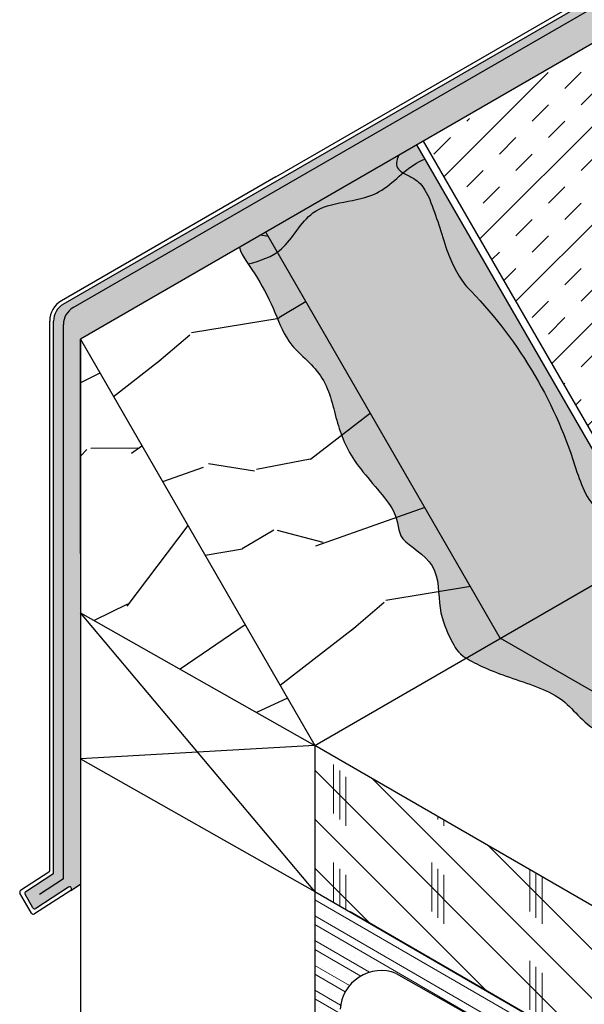
# Model space of a CAD drawing. Units: inches. Extents: x 1905 to 1938, y 6134 to 12290.
# Drawn here: x 1905 to 1912, y 6142 to 6155 of the extents above; entities that cross this region are included whole.
import ezdxf

# ---------------------------------------------------------------- set-up
doc = ezdxf.new("R2010")
doc.units = ezdxf.units.IN
doc.header["$LTSCALE"] = 6
doc.header["$MEASUREMENT"] = 0
for name, color, linetype in [('1', 7, 'Continuous'), ('Field Hatch', 7, 'Continuous'), ('insulation', 9, 'Continuous'), ('Insulation and Field Base', 7, 'Continuous'), ('Roof Lines', 7, 'Continuous'), ('Solid Hatch', 7, 'Continuous'), ('Steel Hatch', 8, 'Continuous'), ('Wood Grain', 9, 'Continuous')]:
    doc.layers.add(name, color=color, linetype=linetype)
doc.layers.add('Viewport', color=101, linetype='Continuous', plot=False)

msp = doc.modelspace()

# ---------------------------------------------------------------- hatches: boundary and pattern name
at = {"layer": '1'}
h = msp.add_hatch(color=256, dxfattribs=at)
h.dxf.hatch_style = 1
h.set_gradient(color1=(199, 200, 202), color2=(147, 149, 152), rotation=10.999999999999998, name='INVCYLINDER')
h.paths.add_polyline_path([(1937.395989457097, 6164.195126473836), (1935.277233266338, 6167.864919845082), (1927.457896264342, 6163.350423522094), (1929.5766524551, 6159.68063015085)])
edge = h.paths.add_edge_path(flags=16)
edge.add_ellipse((1931.391459398412, 6163.224348716176), major_axis=(0.1549731509686376, -0.2568721909410435), ratio=0.7493333333333332, start_angle=0, end_angle=360)
h.paths.add_polyline_path([(1927.457896264342, 6163.350423522094), (1924.439744107169, 6161.607892561695), (1926.558500297927, 6157.938099190452), (1929.5766524551, 6159.68063015085)])
edge = h.paths.add_edge_path(flags=16)
edge.add_ellipse((1926.486991721677, 6161.404282994134), major_axis=(0.1549731509686376, -0.2568721909410435), ratio=0.7493333333333332, start_angle=0, end_angle=360)
edge = h.paths.add_edge_path(flags=16)
edge.add_ellipse((1927.36028970052, 6159.861686524629), major_axis=(0.1549731509686376, -0.2568721909410435), ratio=0.7493333333333332, start_angle=0, end_angle=360)
edge = h.paths.add_edge_path()
edge.add_line((1935.277286891322, 6167.864950805481), (1935.119551750224, 6168.138156084002))
edge.add_line((1935.119551750224, 6168.138156084002), (1927.037888831077, 6163.472205822131))
edge.add_arc((1927.19046135787, 6163.213243797885), 0.3005656433020101, 27.155384132319625, 120.5052949014136, ccw=False)
edge.add_line((1927.457896264342, 6163.350423522094), (1935.277286891322, 6167.864950805481))
edge = h.paths.add_edge_path()
edge.add_arc((1927.19046135787, 6163.213243797885), 0.3005656433019976, 27.155384132319625, 120.50529489799419, ccw=False)
edge.add_line((1927.457896264342, 6163.350423522094), (1924.439744107169, 6161.607892561695))
edge.add_arc((1924.172328590126, 6161.470765004132), 0.3005245843494876, 27.14822189028205, 120.3654260427719)
edge.add_line((1924.020409444032, 6161.730063285747), (1927.037888831093, 6163.47220582214))
edge = h.paths.add_edge_path()
edge.add_spline(control_points=[(1923.918902624294, 6161.656458296046), (1923.948413750652, 6161.657426036561), (1924.040883395396, 6161.660458337681), (1924.163543904142, 6161.600577623256), (1924.244984410381, 6161.540373958554), (1924.274409021466, 6161.515308759834)], knot_values=[4.241887323958935, 4.241887323958935, 4.241887323958935, 4.241887323958935, 4.329805924034552, 4.517369920477583, 4.633559825460664, 4.633559825460664, 4.633559825460664, 4.633559825460664], degree=3, periodic=0)
edge.add_line((1924.274409021462, 6161.515308759837), (1919.252884375035, 6158.616130153498))
edge.add_arc((1918.9930767539, 6158.466130153499), 0.2999999999997245, 29.99999999995014, 120.4109716257461)
edge.add_line((1918.841217078367, 6158.724855179245), (1923.918902624293, 6161.656458296046))
edge = h.paths.add_edge_path()
edge.add_line((1924.425509916879, 6161.602546902481), (1919.252884375035, 6158.616130153498))
edge.add_line((1919.252884375035, 6158.616130153498), (1919.406514000247, 6158.350035837085))
edge.add_line((1919.406514000247, 6158.350035837085), (1919.5270479361, 6158.309281504846))
edge.add_line((1919.5270479361, 6158.309281504846), (1919.472648859137, 6158.03748977905))
edge.add_line((1919.472648859137, 6158.03748977905), (1919.735224574691, 6157.948708989858))
edge.add_line((1919.735224574691, 6157.948708989858), (1919.680825497727, 6157.676917264062))
edge.add_line((1919.680825497727, 6157.676917264062), (1919.943401213282, 6157.588136474869))
edge.add_line((1919.943401213282, 6157.588136474869), (1919.889002136318, 6157.316344749073))
edge.add_line((1919.889002136318, 6157.316344749073), (1920.151577851872, 6157.227563959881))
edge.add_line((1920.151577851872, 6157.227563959881), (1920.097178774909, 6156.955772234085))
edge.add_line((1920.097178774909, 6156.955772234085), (1920.359754490463, 6156.866991444893))
edge.add_line((1920.359754490463, 6156.866991444893), (1920.305346210576, 6156.595153738933))
edge.add_line((1920.305346210576, 6156.595153738933), (1920.56787750407, 6156.506387969505))
edge.add_line((1920.56787750407, 6156.506387969505), (1920.513478427107, 6156.234596243709))
edge.add_line((1920.513478427107, 6156.234596243709), (1920.776054142661, 6156.145815454517))
edge.add_line((1920.776054142661, 6156.145815454517), (1920.721655065698, 6155.874023728721))
edge.add_line((1920.721655065698, 6155.874023728721), (1920.984230781252, 6155.785242939529))
edge.add_line((1920.984230781252, 6155.785242939529), (1920.929831704289, 6155.513451213733))
edge.add_line((1920.929831704289, 6155.513451213733), (1921.192407419843, 6155.424670424541))
edge.add_line((1921.192407419843, 6155.424670424541), (1921.16745422927, 6155.299997891322))
edge.add_line((1921.16745422927, 6155.299997891322), (1921.340384375034, 6155.000474092699))
edge.add_arc((1921.31873373994, 6154.987974092699), 0.02499999999970435, -60.00000000009021, 29.99999999990979, ccw=False)
edge.add_line((1921.33123373994, 6154.966323457605), (1926.363183778645, 6157.871521167001))
edge.add_arc((1926.38483441374, 6157.884021167001), 0.02499999999990126, 209.9999999996493, 300.0000000003611)
edge.add_line((1926.39733441374, 6157.862370531907), (1926.516324129624, 6157.931069518516))
edge.add_arc((1926.50391290676, 6157.952771167002), 0.02499999999952487, 299.7653388622974, 394.0334398021257)
edge.add_line((1926.524630683435, 6157.966763083583), (1926.377614990034, 6158.221401734064))
edge.add_line((1926.377614990034, 6158.221401734064), (1924.425509916879, 6161.602546902481))
edge = h.paths.add_edge_path()
edge.add_line((1919.334098667144, 6158.375462873267), (1919.209583104845, 6158.5911301535))
edge.add_arc((1918.993076753901, 6158.466130153504), 0.2499999999962699, 29.99999999929012, 120.410923839553)
edge.add_line((1918.866527204112, 6158.681734447168), (1905.746160835759, 6151.106694687891))
edge.add_arc((1905.871365388449, 6150.890306564404), 0.2500000000004142, 120.0541471680161, 180)
edge.add_line((1905.621365388448, 6150.890306564404), (1905.621365388448, 6143.814447864007))
edge.add_arc((1905.596365388442, 6143.814447864009), 0.02500000000577529, 302.9120626224742, 359.99999999583116, ccw=False)
edge.add_line((1905.609949168575, 6143.793460226752), (1905.264538975136, 6143.569901182716))
edge.add_arc((1905.278122755262, 6143.548913545463), 0.02499999999936376, 122.9120626151928, 210.000000001715)
edge.add_line((1905.256472120167, 6143.536413545462), (1905.356601418772, 6143.362984512951))
edge.add_arc((1905.378252053868, 6143.375484512954), 0.02500000000250789, 210.0000000058277, 302.9120626077801)
edge.add_line((1905.391835833993, 6143.354496875697), (1905.814284289079, 6143.627917216406))
edge.add_arc((1905.827868069205, 6143.606929579152), 0.02500000000025083, -57.087937385939824, 122.9120626144977, ccw=False)
edge.add_line((1905.841451849331, 6143.585941941898), (1905.964549325976, 6143.66561403822))
edge.add_line((1905.964549325976, 6143.66561403822), (1905.964549325976, 6150.656549962203))
edge.add_line((1905.964549325976, 6150.656549962203), (1919.334098667144, 6158.375462873267))
h = msp.add_hatch(color=256, dxfattribs=at)
h.dxf.hatch_style = 1
edge = h.paths.add_edge_path()
edge.add_spline(control_points=[(1908.494489884183, 6151.777258446609), (1908.511672984241, 6151.789470968402), (1908.685256718262, 6151.925794616682), (1908.92472179565, 6152.461936864083), (1909.686312219505, 6152.38976844551), (1909.997357219785, 6152.698874524721), (1910.107649574203, 6152.791965458476)], knot_values=[0.6337598269275058, 0.6337598269275058, 0.6337598269275058, 0.6337598269275058, 0.6988906741784487, 1.31392738444539, 2.169074417392003, 2.597712803249898, 2.597712803249898, 2.597712803249898, 2.597712803249898], degree=3, periodic=0)
edge.add_arc((1910.254226564133, 6153.050245793729), 0.2969739812778809, 229.3036412250291, 240.4246029519501, ccw=False)
edge.add_arc((1910.12449866123, 6152.902892164239), 0.1006906155130352, 179.9944108616624, 230.5980548382384, ccw=False)
edge.add_arc((1910.254672456789, 6152.90721537507), 0.2309047019870034, 159.345421221281, 181.0703694397801, ccw=False)
edge.add_arc((1913.826253332059, 6151.660470775416), 4.01376898820501, 160.2943367680804, 160.6760416827324, ccw=False)
edge.add_line((1910.047541809951, 6153.013866771924), (1908.347285753498, 6152.03222348004))
edge.add_line((1908.347285753498, 6152.03222348004), (1908.494489884182, 6151.777258446609))
h = msp.add_hatch(color=256, dxfattribs=at)
h.dxf.hatch_style = 1
edge = h.paths.add_edge_path()
edge.add_line((1911.355033883011, 6146.822650903349), (1910.913848722497, 6146.567932532164))
edge.add_spline(control_points=[(1910.913848722498, 6146.567932532163), (1910.915111203548, 6146.567110911426), (1911.033365402128, 6146.490642953898), (1911.448414476594, 6146.312855575576), (1912.207848215889, 6146.094610143021), (1912.471998058079, 6145.580292780893), (1913.738343453065, 6145.229059268837), (1914.10434976254, 6144.731185479355), (1914.458181307013, 6144.478577831557), (1915.330122860282, 6144.074405184369), (1916.173310184716, 6143.898630619498), (1916.644354062095, 6143.165016984887), (1917.443673050665, 6142.781978871753), (1918.437087420975, 6142.500971246919), (1918.682083020418, 6142.024155414969), (1919.566661445697, 6141.481048741178), (1920.605867409244, 6140.794771276855), (1921.313530498191, 6140.377968426963), (1922.470015265998, 6140.099876524397), (1922.884168861804, 6139.688199890601), (1923.048827811644, 6139.518144217172)], knot_values=[14.98911950999889, 14.98911950999889, 14.98911950999889, 14.98911950999889, 15, 16, 17, 18, 19, 20, 21, 22, 23, 24, 25, 26, 27, 28, 29, 30, 31, 31.82252444560467, 31.82252444560467, 31.82252444560467, 31.82252444560467], degree=3, periodic=0)
edge.add_line((1923.048827811643, 6139.518144217172), (1923.527819199671, 6139.79469002399))
edge.add_line((1923.527819199671, 6139.79469002399), (1911.355033883011, 6146.822650903349))
edge = h.paths.add_edge_path()
edge.add_line((1908.347285753498, 6152.032223480038), (1908.00663557655, 6151.835549008677))
edge.add_spline(control_points=[(1908.00663557655, 6151.835549008679), (1908.039866349104, 6151.718865288126), (1908.225244922068, 6151.496524820035), (1908.47798149046, 6150.991309267744), (1908.616986646667, 6150.574506161156), (1909.132485248831, 6150.204443193367), (1909.249604849502, 6149.558865929012), (1909.464430801864, 6149.05365037672), (1910.10747448761, 6148.403345564487), (1909.982541246564, 6148.09374059634), (1910.592113007083, 6147.806624411684), (1910.53856187139, 6147.171722194157), (1910.740018080643, 6146.76901541245), (1910.799079568, 6146.642624122471), (1910.913848722497, 6146.567932532164)], knot_values=[2.79954771388335, 2.79954771388335, 2.79954771388335, 2.79954771388335, 4, 5, 6, 7, 8, 9, 10, 11, 12, 13, 14, 14.9891195099975, 14.9891195099975, 14.9891195099975, 14.9891195099975], degree=3, periodic=0)
edge.add_line((1910.913848722497, 6146.567932532164), (1911.355033883011, 6146.822650903349))
edge.add_line((1911.355033883011, 6146.822650903349), (1908.347285753498, 6152.032223480038))
at = {"layer": 'Field Hatch', "lineweight": 0, "true_color": 0x939598}
h = msp.add_hatch(dxfattribs=at)
h.set_pattern_fill('GOST_WOOD', color=252, scale=0.05, angle=90)
h.set_pattern_definition([(180, (0, 0), (3.67394039744206e-17, 0.3), [0.5, -0.1]), (180, (0.1, 0.1), (3.67394039744206e-17, 0.3), [0.3, -0.07500000000000001, 0.15, -0.07500000000000001]), (180, (0.25, 0.2), (3.67394039744206e-17, 0.3), [0.5, -0.1])])
h.paths.add_polyline_path([(1915.33235261157, 6149.507148980716), (1915.334593861707, 6149.502510146585), (1915.339656444058, 6149.492172664499)])
edge = h.paths.add_edge_path()
edge.add_arc((1918.189273389074, 6148.234509762855), 0.7255893123934392, 295.1348887003132, 301.4382719916554)
edge.add_line((1918.567726018706, 6147.615435084497), (1918.570940554675, 6147.612267144787))
edge.add_line((1918.570940554675, 6147.612267144787), (1918.5990269904, 6147.583360989447))
edge.add_line((1918.5990269904, 6147.583360989447), (1918.625746501233, 6147.554935378446))
edge.add_line((1918.625746501233, 6147.554935378446), (1918.651351603429, 6147.527101735691))
edge.add_line((1918.651351603429, 6147.527101735691), (1918.676094813241, 6147.499971485094))
edge.add_line((1918.676094813241, 6147.499971485094), (1918.700228646924, 6147.473656050562))
edge.add_line((1918.700228646924, 6147.473656050562), (1918.724005620734, 6147.448266856007))
edge.add_line((1918.724005620734, 6147.448266856007), (1918.747669722012, 6147.423896528308))
edge.add_line((1918.747669722012, 6147.423896528308), (1918.771400933903, 6147.400496634267))
edge.add_line((1918.771400933903, 6147.400496634267), (1918.795350168579, 6147.377954670621))
edge.add_line((1918.795350168579, 6147.377954670621), (1918.819668192652, 6147.3561578133))
edge.add_line((1918.819668192652, 6147.3561578133), (1918.844505772734, 6147.334993238235))
edge.add_line((1918.844505772734, 6147.334993238235), (1918.870013675436, 6147.314348121357))
edge.add_line((1918.870013675436, 6147.314348121357), (1918.896342667368, 6147.294109638595))
edge.add_line((1918.896342667368, 6147.294109638595), (1918.923643515142, 6147.274164965879))
edge.add_line((1918.923643515142, 6147.274164965879), (1918.95206698537, 6147.254401279139))
edge.add_line((1918.95206698537, 6147.254401279139), (1918.981763844663, 6147.234705754306))
edge.add_line((1918.981763844663, 6147.234705754306), (1919.012884859632, 6147.214965567308))
edge.add_line((1919.012884859632, 6147.214965567308), (1919.045580796888, 6147.195067894078))
edge.add_line((1919.045580796888, 6147.195067894078), (1919.080002423043, 6147.174899910543))
edge.add_line((1919.080002423043, 6147.174899910543), (1919.116300504707, 6147.154348792636))
edge.add_line((1919.116300504707, 6147.154348792636), (1919.154625808494, 6147.133301716285))
edge.add_line((1919.154625808494, 6147.133301716285), (1919.195118756498, 6147.111653317445))
edge.add_line((1919.195118756498, 6147.111653317445), (1919.237756986773, 6147.08941562503))
edge.add_line((1919.237756986773, 6147.08941562503), (1919.282388604259, 6147.066694081737))
edge.add_line((1919.282388604259, 6147.066694081737), (1919.328858128596, 6147.043596715839))
edge.add_line((1919.328858128596, 6147.043596715839), (1919.377010079422, 6147.020231555603))
edge.add_line((1919.377010079422, 6147.020231555603), (1919.426688976378, 6146.996706629297))
edge.add_line((1919.426688976378, 6146.996706629297), (1919.477739339101, 6146.973129965195))
edge.add_line((1919.477739339101, 6146.973129965195), (1919.530005687232, 6146.949609591561))
edge.add_line((1919.530005687232, 6146.949609591561), (1919.583332540409, 6146.926253536665))
edge.add_line((1919.583332540409, 6146.926253536665), (1919.637564418272, 6146.903169828778))
edge.add_line((1919.637564418272, 6146.903169828778), (1919.69254584046, 6146.880466496167))
edge.add_line((1919.69254584046, 6146.880466496167), (1919.748121326613, 6146.858251567103))
edge.add_line((1919.748121326613, 6146.858251567103), (1919.804135396369, 6146.836633069855))
edge.add_line((1919.804135396369, 6146.836633069855), (1919.860432569368, 6146.815719032688))
edge.add_line((1919.860432569368, 6146.815719032688), (1919.91685736525, 6146.79561748388))
edge.add_line((1919.91685736525, 6146.79561748388), (1919.973254830788, 6146.776433430452))
edge.add_line((1919.973254830788, 6146.776433430452), (1920.029493218006, 6146.758138880494))
edge.add_line((1920.029493218006, 6146.758138880494), (1920.085472594007, 6146.740523496579))
edge.add_line((1920.085472594007, 6146.740523496579), (1920.141095328929, 6146.723363741627))
edge.add_line((1920.141095328929, 6146.723363741627), (1920.196263792911, 6146.706436078553))
edge.add_line((1920.196263792911, 6146.706436078553), (1920.250880356092, 6146.689516970278))
edge.add_line((1920.250880356092, 6146.689516970278), (1920.304847388612, 6146.672382879718))
edge.add_line((1920.304847388612, 6146.672382879718), (1920.358067260609, 6146.654810269792))
edge.add_line((1920.358067260609, 6146.654810269792), (1920.410442342222, 6146.636575603416))
edge.add_line((1920.410442342222, 6146.636575603416), (1920.461875003591, 6146.617455343508))
edge.add_line((1920.461875003591, 6146.617455343508), (1920.512267614853, 6146.597225952988))
edge.add_line((1920.512267614853, 6146.597225952988), (1920.561522546148, 6146.575663894772))
edge.add_line((1920.561522546148, 6146.575663894772), (1920.609542167616, 6146.552545631779))
edge.add_line((1920.609542167616, 6146.552545631779), (1920.656228849394, 6146.527647626925))
edge.add_line((1920.656228849394, 6146.527647626925), (1920.701484961623, 6146.500746343128))
edge.add_line((1920.701484961623, 6146.500746343128), (1920.745213124728, 6146.471618649658))
edge.add_line((1920.745213124728, 6146.471618649658), (1920.787394517996, 6146.440168958331))
edge.add_line((1920.787394517996, 6146.440168958331), (1920.828200169505, 6146.406609905907))
edge.add_line((1920.828200169505, 6146.406609905907), (1920.867829217036, 6146.371199766044))
edge.add_line((1920.867829217036, 6146.371199766044), (1920.906480798368, 6146.334196812405))
edge.add_line((1920.906480798368, 6146.334196812405), (1920.94435405128, 6146.295859318649))
edge.add_line((1920.94435405128, 6146.295859318649), (1920.981648113554, 6146.256445558436))
edge.add_line((1920.981648113554, 6146.256445558436), (1921.018562122968, 6146.216213805428))
edge.add_line((1921.018562122968, 6146.216213805428), (1921.055295217301, 6146.175422333284))
edge.add_line((1921.055295217301, 6146.175422333284), (1921.092046534336, 6146.134329415665))
edge.add_line((1921.092046534336, 6146.134329415665), (1921.12901521185, 6146.093193326231))
edge.add_line((1921.12901521185, 6146.093193326231), (1921.166400387623, 6146.05227233864))
edge.add_line((1921.166400387623, 6146.05227233864), (1921.204401199436, 6146.011824726557))
edge.add_line((1921.204401199436, 6146.011824726557), (1921.243216785068, 6145.972108763641))
edge.add_line((1921.243216785068, 6145.972108763641), (1921.283046282299, 6145.93338272355))
edge.add_line((1921.283046282299, 6145.93338272355), (1921.324088828909, 6145.895904879945))
edge.add_line((1921.324088828909, 6145.895904879945), (1921.366508153294, 6145.859884420328))
edge.add_line((1921.366508153294, 6145.859884420328), (1921.410310097565, 6145.825311662754))
edge.add_line((1921.410310097565, 6145.825311662754), (1921.455456514613, 6145.79211594535))
edge.add_line((1921.455456514613, 6145.79211594535), (1921.501909255459, 6145.760226603647))
edge.add_line((1921.501909255459, 6145.760226603647), (1921.549630171122, 6145.729572973173))
edge.add_line((1921.549630171122, 6145.729572973173), (1921.598581112624, 6145.70008438946))
edge.add_line((1921.598581112624, 6145.70008438946), (1921.648723930984, 6145.671690188037))
edge.add_line((1921.648723930984, 6145.671690188037), (1921.700020477222, 6145.644319704435))
edge.add_line((1921.700020477222, 6145.644319704435), (1921.752432602359, 6145.617902274185))
edge.add_line((1921.752432602359, 6145.617902274185), (1921.805922157414, 6145.592367232815))
edge.add_line((1921.805922157414, 6145.592367232815), (1921.860450993409, 6145.567643915854))
edge.add_line((1921.860450993409, 6145.567643915854), (1921.915980961364, 6145.543661658838))
edge.add_line((1921.915980961364, 6145.543661658838), (1921.972473912298, 6145.520349797293))
edge.add_line((1921.972473912298, 6145.520349797293), (1922.029891697231, 6145.497637666749))
edge.add_line((1922.029891697231, 6145.497637666749), (1922.088196167185, 6145.475454602736))
edge.add_line((1922.088196167185, 6145.475454602736), (1922.147332625024, 6145.45372893165))
edge.add_line((1922.147332625024, 6145.45372893165), (1922.207105176554, 6145.432380369438))
edge.add_line((1922.207105176554, 6145.432380369438), (1922.26724640981, 6145.411324270768))
edge.add_line((1922.26724640981, 6145.411324270768), (1922.327488356199, 6145.390475956365))
edge.add_line((1922.327488356199, 6145.390475956365), (1922.387563047127, 6145.369750746951))
edge.add_line((1922.387563047127, 6145.369750746951), (1922.447202514001, 6145.349063963252))
edge.add_line((1922.447202514001, 6145.349063963252), (1922.506138788229, 6145.32833092599))
edge.add_line((1922.506138788229, 6145.32833092599), (1922.564103901216, 6145.307466955888))
edge.add_line((1922.564103901216, 6145.307466955888), (1922.62082988437, 6145.286387373673))
edge.add_line((1922.62082988437, 6145.286387373673), (1922.676048769096, 6145.265007500067))
edge.add_line((1922.676048769096, 6145.265007500067), (1922.729492586802, 6145.243242655793))
edge.add_line((1922.729492586802, 6145.243242655793), (1922.780893368895, 6145.221008161576))
edge.add_line((1922.780893368895, 6145.221008161576), (1922.829983146782, 6145.198219338141))
edge.add_line((1922.829983146782, 6145.198219338141), (1922.876493951868, 6145.174791506207))
edge.add_line((1922.876493951868, 6145.174791506207), (1922.920157815561, 6145.150639986505))
edge.add_line((1922.920157815561, 6145.150639986505), (1922.960724954101, 6145.125683434379))
edge.add_line((1922.960724954101, 6145.125683434379), (1922.998282581753, 6145.099902301866))
edge.add_line((1922.998282581753, 6145.099902301866), (1923.033215134555, 6145.073331543756))
edge.add_line((1923.033215134555, 6145.073331543756), (1923.065917238767, 6145.04600798346))
edge.add_line((1923.065917238767, 6145.04600798346), (1923.09678352065, 6145.017968444389))
edge.add_line((1923.09678352065, 6145.017968444389), (1923.126208606463, 6144.989249749953))
edge.add_line((1923.126208606463, 6144.989249749953), (1923.154587122468, 6144.959888723564))
edge.add_line((1923.154587122468, 6144.959888723564), (1923.182313694925, 6144.929922188636))
edge.add_line((1923.182313694925, 6144.929922188636), (1923.209782950093, 6144.899386968575))
edge.add_line((1923.209782950093, 6144.899386968575), (1923.237389514234, 6144.868319886795))
edge.add_line((1923.237389514234, 6144.868319886795), (1923.265528013607, 6144.836757766707))
edge.add_line((1923.265528013607, 6144.836757766707), (1923.294593074473, 6144.804737431721))
edge.add_line((1923.294593074473, 6144.804737431721), (1923.324979323092, 6144.772295705252))
edge.add_line((1923.324979323092, 6144.772295705252), (1923.357081385724, 6144.739469410706))
edge.add_line((1923.357081385724, 6144.739469410706), (1923.39129388863, 6144.706295371497))
edge.add_line((1923.39129388863, 6144.706295371497), (1923.428007961865, 6144.67281002576))
edge.add_line((1923.428007961865, 6144.67281002576), (1923.467415053231, 6144.639027806911))
edge.add_line((1923.467415053231, 6144.639027806911), (1923.509402769484, 6144.604929665503))
edge.add_line((1923.509402769484, 6144.604929665503), (1923.553833231753, 6144.570493743598))
edge.add_line((1923.553833231753, 6144.570493743598), (1923.600568561169, 6144.535698183267))
edge.add_line((1923.600568561169, 6144.535698183267), (1923.649470878861, 6144.500521126572))
edge.add_line((1923.649470878861, 6144.500521126572), (1923.70040230596, 6144.464940715582))
edge.add_line((1923.70040230596, 6144.464940715582), (1923.753224963596, 6144.428935092363))
edge.add_line((1923.753224963596, 6144.428935092363), (1923.807800972899, 6144.392482398982))
edge.add_line((1923.807800972899, 6144.392482398982), (1923.863992454999, 6144.355560777503))
edge.add_line((1923.863992454999, 6144.355560777503), (1923.921661531027, 6144.318148369995))
edge.add_line((1923.921661531027, 6144.318148369995), (1923.980670322111, 6144.280223318527))
edge.add_line((1923.980670322111, 6144.280223318527), (1924.040880949383, 6144.241763765158))
edge.add_line((1924.040880949383, 6144.241763765158), (1924.102155533973, 6144.202747851959))
edge.add_line((1924.102155533973, 6144.202747851959), (1924.16435619701, 6144.163153720998))
edge.add_line((1924.16435619701, 6144.163153720998), (1924.227345059492, 6144.12295956818))
edge.add_line((1924.227345059492, 6144.12295956818), (1924.290984159336, 6144.082177057883))
edge.add_line((1924.290984159336, 6144.082177057883), (1924.355135309803, 6144.040908361653))
edge.add_line((1924.355135309803, 6144.040908361653), (1924.419660286545, 6143.999270799754))
edge.add_line((1924.419660286545, 6143.999270799754), (1924.484420865217, 6143.957381692444))
edge.add_line((1924.484420865217, 6143.957381692444), (1924.549278821475, 6143.915358359991))
edge.add_line((1924.549278821475, 6143.915358359991), (1924.614095930973, 6143.873318122658))
edge.add_line((1924.614095930973, 6143.873318122658), (1924.678733969366, 6143.831378300708))
edge.add_line((1924.678733969366, 6143.831378300708), (1924.743054712309, 6143.789656214404))
edge.add_line((1924.743054712309, 6143.789656214404), (1924.806919935455, 6143.748269184009))
edge.add_line((1924.806919935455, 6143.748269184009), (1924.870191414461, 6143.707334529789))
edge.add_line((1924.870191414461, 6143.707334529789), (1924.932730924982, 6143.666969572004))
edge.add_line((1924.932730924982, 6143.666969572004), (1924.99440024267, 6143.627291630919))
edge.add_line((1924.99440024267, 6143.627291630919), (1925.055061143182, 6143.588418026798))
edge.add_line((1925.055061143182, 6143.588418026798), (1925.114575402172, 6143.550466079905))
edge.add_line((1925.114575402172, 6143.550466079905), (1925.172804795295, 6143.513553110502))
edge.add_line((1925.172804795295, 6143.513553110502), (1925.229661250679, 6143.477775434399))
edge.add_line((1925.229661250679, 6143.477775434399), (1925.285308454635, 6143.443123928078))
edge.add_line((1925.285308454635, 6143.443123928078), (1925.339988921912, 6143.409556453734))
edge.add_line((1925.339988921912, 6143.409556453734), (1925.393945194523, 6143.377030862142))
edge.add_line((1925.393945194523, 6143.377030862142), (1925.447419814479, 6143.345505004078))
edge.add_line((1925.447419814479, 6143.345505004078), (1925.500655323793, 6143.314936730316))
edge.add_line((1925.500655323793, 6143.314936730316), (1925.553894264477, 6143.285283891631))
edge.add_line((1925.553894264477, 6143.285283891631), (1925.607379178542, 6143.2565043388))
edge.add_line((1925.607379178542, 6143.2565043388), (1925.661352608001, 6143.228555922597))
edge.add_line((1925.661352608001, 6143.228555922597), (1925.716057094865, 6143.2013964938))
edge.add_line((1925.716057094865, 6143.2013964938), (1925.771735181148, 6143.17498390318))
edge.add_line((1925.771735181148, 6143.17498390318), (1925.828629408858, 6143.149276001514))
edge.add_line((1925.828629408858, 6143.149276001514), (1925.886982320012, 6143.124230639581))
edge.add_line((1925.886982320012, 6143.124230639581), (1925.947036456618, 6143.099805668153))
edge.add_line((1925.947036456618, 6143.099805668153), (1926.00903436069, 6143.075958938004))
edge.add_line((1926.00903436069, 6143.075958938004), (1926.073184115799, 6143.052641457614))
edge.add_line((1926.073184115799, 6143.052641457614), (1926.139358076322, 6143.029737570821))
edge.add_line((1926.139358076322, 6143.029737570821), (1926.207239278441, 6143.007094029173))
edge.add_line((1926.207239278441, 6143.007094029173), (1926.276508629758, 6142.984557161555))
edge.add_line((1926.276508629758, 6142.984557161555), (1926.346847037874, 6142.96197329685))
edge.add_line((1926.346847037874, 6142.96197329685), (1926.417935410389, 6142.939188763943))
edge.add_line((1926.417935410389, 6142.939188763943), (1926.489454654903, 6142.916049891717))
edge.add_line((1926.489454654903, 6142.916049891717), (1926.561085679019, 6142.892403009057))
edge.add_line((1926.561085679019, 6142.892403009057), (1926.632509390337, 6142.868094444846))
edge.add_line((1926.632509390337, 6142.868094444846), (1926.703406696457, 6142.842970527967))
edge.add_line((1926.703406696457, 6142.842970527967), (1926.773458504979, 6142.816877587306))
edge.add_line((1926.773458504979, 6142.816877587306), (1926.842345723508, 6142.789661951747))
edge.add_line((1926.842345723508, 6142.789661951747), (1926.909749259641, 6142.761169950174))
edge.add_line((1926.909749259641, 6142.761169950174), (1926.975350020979, 6142.731247911469))
edge.add_line((1926.975350020979, 6142.731247911469), (1927.038828915125, 6142.699742164518))
edge.add_line((1927.038828915125, 6142.699742164518), (1927.099876917997, 6142.666506653884))
edge.add_line((1927.099876917997, 6142.666506653884), (1927.158407247154, 6142.631563427756))
edge.add_line((1927.158407247154, 6142.631563427756), (1927.214550298968, 6142.595098808437))
edge.add_line((1927.214550298968, 6142.595098808437), (1927.2684455254, 6142.557305967875))
edge.add_line((1927.2684455254, 6142.557305967875), (1927.320232378409, 6142.518378078018))
edge.add_line((1927.320232378409, 6142.518378078018), (1927.370050309955, 6142.478508310813))
edge.add_line((1927.370050309955, 6142.478508310813), (1927.418038771996, 6142.437889838209))
edge.add_line((1927.418038771996, 6142.437889838209), (1927.464337216494, 6142.396715832157))
edge.add_line((1927.464337216494, 6142.396715832157), (1927.509085095406, 6142.355179464597))
edge.add_line((1927.509085095406, 6142.355179464597), (1927.552421860692, 6142.313473907484))
edge.add_line((1927.552421860692, 6142.313473907484), (1927.594486964312, 6142.271792332765))
edge.add_line((1927.594486964312, 6142.271792332765), (1927.635419858226, 6142.230327912386))
edge.add_line((1927.635419858226, 6142.230327912386), (1927.675359994393, 6142.189273818297))
edge.add_line((1927.675359994393, 6142.189273818297), (1923.52781919967, 6139.79469002399))
edge.add_line((1923.52781919967, 6139.79469002399), (1911.355033883012, 6146.822650903348))
edge.add_line((1911.355033883012, 6146.822650903348), (1913.024142917547, 6147.786311453746))
edge.add_arc((1913.178532456414, 6147.931396196572), 0.211862484438618, 223.2203677595344, 246.8899965239947)
edge.add_arc((1913.551575244758, 6148.826725322218), 1.181791756543783, 247.2927607529424, 257.4622286061748)
edge.add_arc((1913.145176480191, 6147.148395720772), 0.5456981722821735, 45.31211858123612, 74.06150086867558, ccw=False)
edge.add_arc((1911.164313199575, 6145.193760887324), 3.328543912525413, 40.022304725984384, 44.73192271631899, ccw=False)
edge.add_arc((1914.623552131352, 6148.110737485204), 1.196422692032043, 220.4636695638614, 249.9138012148004)
edge.add_arc((1914.550675590542, 6147.977705570025), 1.046701334998245, 251.159568232354, 262.8094990591722)
edge.add_arc((1913.906454219592, 6142.301829272619), 4.665717859402618, 80.15910665325958, 83.68495489154083, ccw=False)
edge.add_arc((1914.577225393253, 6146.257828411449), 0.653460769176935, 67.07817449302081, 78.82368226976013, ccw=False)
edge.add_arc((1914.690141965125, 6146.522636426653), 0.3655856193552059, 25.09230608247742, 67.21363015099678, ccw=False)
edge.add_arc((1921.345017627298, 6149.665225323917), 6.993983982558832, 205.2874788092991, 207.1079185534276)
edge.add_arc((1915.448345415613, 6146.648447187159), 0.3704163090047031, 207.3461068502967, 227.2990851390738)
edge.add_arc((1915.315836512006, 6146.513049263789), 0.1811334173336862, 229.0575497525363, 268.5701359571613)
edge.add_arc((1915.332607207475, 6147.399655513165), 1.067895520613906, 268.8576221639808, 276.5500602766886)
edge.add_arc((1915.504425421256, 6145.908770185874), 0.4328581351684584, 82.6221118100251, 96.63338461267921, ccw=False)
edge.add_arc((1915.544078070999, 6146.193292968112), 0.1456257547710786, 34.40668924828208, 83.71909198957633, ccw=False)
edge.add_arc((1915.12593847487, 6145.889002775566), 0.6627188266188213, 26.37874508373409, 35.68448152495921, ccw=False)
edge.add_arc((1916.029495203951, 6146.339260156534), 0.3468125163630963, 206.6963113763474, 223.5307678484842)
edge.add_arc((1915.894836405209, 6146.218104275325), 0.165811499053493, 225.2265717607224, 259.1966959086191)
edge.add_arc((1915.919622538747, 6146.356807136085), 0.3067063596713494, 259.5051851886003, 286.3483412239688)
edge.add_arc((1915.890862551068, 6146.480053411621), 0.4331229132657878, 285.4099005292579, 323.8333266442694)
edge.add_arc((1914.59937148213, 6147.455339860757), 2.051455015412776, 323.1295805499595, 328.8510604406939)
edge.add_arc((1916.874738146111, 6146.0600567359), 0.6178305703831837, 135.3441221832561, 147.2601821927211, ccw=False)
edge.add_arc((1916.753469882466, 6146.159472164301), 0.4619217454310554, 110.2125421504141, 133.5434428391336, ccw=False)
edge.add_arc((1916.954294156521, 6145.652735102298), 1.006927011205182, 99.47377717161282, 110.97376611259861, ccw=False)
edge.add_arc((1920.517364918206, 6124.390356425069), 22.56578158503158, 98.76002686269828, 99.51127302443228, ccw=False)
edge.add_arc((1916.900648413786, 6147.829918283454), 1.151177408583519, 278.9973059358209, 292.4878724566668)
edge.add_arc((1916.921834140097, 6147.681606596496), 1.006725765239407, 294.6028211511412, 309.9176525373111)
edge.add_arc((1915.074267396946, 6149.850809280429), 3.856072879501716, 310.2902596277086, 316.3924169612131)
edge.add_arc((1919.078155483454, 6145.983750595143), 1.710668319849185, 123.7422620334709, 135.1021856302461, ccw=False)
edge.add_arc((1918.708835366539, 6146.472796080733), 1.099435436270787, 111.19331005572451, 121.8938829334522, ccw=False)
edge.add_arc((1917.214980090441, 6150.31315825154), 3.021243203901807, 291.2780548738525, 295.118394449564)
edge = h.paths.add_edge_path()
edge.add_arc((1913.178532434907, 6147.931396219447), 0.2118624844316962, 213.5257221606439, 223.2203762510376)
edge.add_line((1913.024142917547, 6147.786311453745), (1911.355033883012, 6146.822650903348))
edge.add_line((1911.355033883012, 6146.822650903348), (1908.347285753498, 6152.03222348004))
edge.add_line((1908.347285753498, 6152.03222348004), (1910.047541809951, 6153.013866771924))
edge.add_arc((1913.826253340832, 6151.660470946273), 4.013768938853755, 160.2943391064256, 160.6760433544624)
edge.add_arc((1910.254672460085, 6152.907215383857), 0.2309047019712831, 159.3454118784052, 182.7339917681397)
edge.add_arc((1910.124498658282, 6152.902892208511), 0.100690615513421, 183.8100371485809, 226.6823205613975)
edge.add_arc((1910.254226557288, 6153.050245799904), 0.296973981282536, 227.976214972874, 241.8107749543503)
edge.add_arc((1908.644279005345, 6149.877918101101), 3.260577258176329, 60.61160157199532, 63.20904703756071, ccw=False)
edge.add_arc((1910.012078530075, 6152.349246941313), 0.4365629952380555, 30.61480239592248, 57.85879394900428, ccw=False)
edge.add_arc((1909.677210571402, 6152.140712272255), 0.831001017824477, 21.81486608027808, 31.23058822714728, ccw=False)
edge.add_arc((1902.121088789125, 6149.262368916307), 8.916674809880014, 16.531960723331792, 20.942884136232124, ccw=False)
edge.add_arc((1912.594204446253, 6152.496708807262), 2.047375948263715, 199.9063644418561, 207.3788047087642)
edge.add_arc((1911.93297029997, 6152.159014967661), 1.30492066613127, 207.56389124834, 219.216383738553)
edge.add_arc((1906.841911538523, 6147.294684708875), 5.74131737836146, 17.637955241352927, 44.7123676386243, ccw=False)
edge.add_arc((1914.768106689627, 6149.761796407888), 2.560304884573796, 196.5074554405813, 204.121103541895)
edge.add_arc((1913.208192039615, 6149.077572123907), 0.8570752047035488, 204.9905081811296, 227.2631555858711)
edge.add_arc((1910.318199554145, 6145.901377858632), 3.43716923976714, 44.54046896514001, 47.81043157710792, ccw=False)
edge.add_arc((1912.26643663421, 6147.81379937581), 0.7071643697428353, 33.13941132432723, 44.818388593948214, ccw=False)
edge.add_arc((1912.451295023897, 6147.939787229895), 0.4835200761058559, 15.12012362813789, 32.61363111796078, ccw=False)
edge.add_arc((1908.104590185372, 6146.722107287396), 4.99754478037101, 13.959934220551588, 15.59838364683128, ccw=False)
edge.add_arc((1913.37601519493, 6148.037351374249), 0.4355061423133574, 194.5785202919439, 210.795617231551)
at = {"layer": 'insulation', "lineweight": 0, "true_color": 0x939598}
h = msp.add_hatch(dxfattribs=at)
h.set_pattern_fill('CORK', color=252, scale=3.56, angle=135)
h.set_pattern_definition([(135, (0, 0), (-0.3146625176280137, -0.3146625176280136), []), (270, (2.775557561562891e-17, 0.3146625176280137), (1.2586500684, -1.110223024625157e-16), [0.62932503776, -0.62932503776]), (270, (-0.07866562940700336, 0.3933281470350171), (1.2586500684, -1.110223024625157e-16), [0.62932503776, -0.62932503776]), (270, (-0.1573312588140068, 0.4719937764420205), (1.2586500684, -1.110223024625157e-16), [0.62932503776, -0.62932503776])])
h.paths.add_polyline_path([(1908.97229745549, 6145.446977385511), (1908.972297455496, 6143.57197738551), (1919.521285140055, 6137.481516506152), (1921.145082772149, 6138.419016506151)])
at = {"layer": 'Insulation and Field Base', "lineweight": 0, "true_color": 0x636466}
h = msp.add_hatch(dxfattribs=at)
h.set_pattern_fill('INSUL', color=251, scale=2.375, angle=45)
h.set_pattern_definition([(45, (0, 0), (-0.629766976994269, 0.629766976994269), []), (45, (-0.2099223256647563, 0.2099223256647563), (-0.629766976994269, 0.629766976994269), [0.296875, -0.296875]), (45, (-0.4198446513295126, 0.4198446513295126), (-0.629766976994269, 0.629766976994269), [0.296875, -0.296875])])
edge = h.paths.add_edge_path()
edge.add_spline(control_points=[(1915.498388945395, 6149.268721295043), (1915.417361339722, 6149.331324709598), (1915.357568781258, 6149.45809880998), (1915.165094054139, 6149.842851795283), (1915.218645189832, 6150.47775401281), (1914.609073429313, 6150.764870197466), (1914.73400667036, 6151.074475165612), (1914.090962984613, 6151.724779977845), (1913.876137032251, 6152.229995530137), (1913.759017431581, 6152.875572794493), (1913.243518829416, 6153.245635762281), (1913.10451367321, 6153.66243886887), (1912.860817564391, 6154.149582715884), (1912.68565617699, 6154.366521457189), (1912.644465629207, 6154.473141845448)], knot_values=[2.914028810521849, 2.914028810521849, 2.914028810521849, 2.914028810521849, 3.769884999537982, 4.769884999537982, 5.769884999537982, 6.769884999537982, 7.769884999537982, 8.769884999537982, 9.769884999537982, 10.76988499953798, 11.76988499953798, 12.76988499953798, 13.76988499953798, 14.85585618901613, 14.85585618901613, 14.85585618901613, 14.85585618901613], degree=3, periodic=0)
edge.add_line((1912.644465629207, 6154.473141845449), (1910.39277169758, 6153.159282109405))
edge.add_line((1910.39277169758, 6153.159282109405), (1913.353838259633, 6148.03056437933))
edge.add_line((1913.353838259633, 6148.03056437933), (1915.498388945393, 6149.268721295044))
edge = h.paths.add_edge_path()
edge.add_spline(control_points=[(1918.249554849973, 6147.857107670638), (1918.238253248628, 6147.863364224128), (1917.961161438644, 6148.012163024802), (1917.098530240828, 6148.251422382018), (1916.834380398639, 6148.765739744146), (1916.074946659343, 6148.983985176701), (1915.632391813992, 6149.173554725361), (1915.51203566318, 6149.25817759054), (1915.498388945395, 6149.268721295043)], knot_values=[14.85585618901613, 14.85585618901613, 14.85585618901613, 14.85585618901613, 14.89944840619039, 15.89944840619039, 16.89944840619039, 17.89944840619039, 18.89944840619039, 19.04359221717425, 19.04359221717425, 19.04359221717425, 19.04359221717425], degree=3, periodic=0)
edge.add_line((1915.498388945393, 6149.268721295044), (1913.353838259633, 6148.03056437933))
edge.add_line((1913.353838259633, 6148.03056437933), (1915.951914470986, 6146.53056437933))
edge.add_line((1915.951914470986, 6146.53056437933), (1918.249554849971, 6147.857107670638))
at = {"layer": 'Solid Hatch'}
h = msp.add_hatch(color=256, dxfattribs=at)
h.dxf.hatch_style = 1
h.paths.add_polyline_path([(1910.284518522108, 6153.150685340479), (1910.047541809951, 6153.013866771924, 0.001665503422894482), (1910.038609396051, 6152.988663120183, 0.1024074225748347), (1910.024030571647, 6152.896201646482, 0.189275741907726), (1910.055419585042, 6152.829634527877, 0.0604391365250783), (1910.11394041658, 6152.788495259134, -0.01133398806767032), (1910.244333416635, 6152.718902073133, -0.1194375033840555), (1910.387789270717, 6152.57157257874, -0.04110700449312851), (1910.448703216834, 6152.449519306323, -0.01924865516350176), (1910.669158575504, 6151.799610055979, 0.03261617478902119), (1910.776163952801, 6151.555179708634, 0.05088752917402503), (1910.921965089309, 6151.333977748726, -0.1186870475023457), (1912.313330485435, 6149.034311088926, 0.03323303305836049), (1912.43135811907, 6148.715485164174, 0.09748978341539524), (1912.62655308185, 6148.448069118665, -0.01426890387330951), (1912.768059955308, 6148.312252472464, -0.05100329532384081), (1912.858575760226, 6148.200390502731, -0.07647833273338911), (1912.918076153424, 6148.065910348554, -0.007149204963171385), (1912.954530774778, 6147.927731651747, 0.07087873344101281), (1913.00191577434, 6147.814382256521, 0.04232626977176014), (1913.024142917548, 6147.786311453745), (1913.292266651622, 6147.941112763789)])
edge = h.paths.add_edge_path()
edge.add_line((1913.292266651623, 6147.941112763789), (1913.024142917548, 6147.786311453745))
edge.add_arc((1913.178532434901, 6147.931396219443), 0.2118624844237453, 223.2203762514046, 246.8904895552673)
edge.add_arc((1913.551575260158, 6148.826725315711), 1.18179175648565, 247.2928469368594, 257.4622302157857)
edge.add_arc((1913.145176484162, 6147.148395719641), 0.5456981722784379, 45.31213954432178, 74.06149608053192, ccw=False)
edge.add_arc((1911.164313203747, 6145.193760883132), 3.328543912511686, 40.02230374260478, 44.73192619279001, ccw=False)
edge.add_arc((1914.623552128893, 6148.110737488112), 1.196422692047919, 220.4636727643935, 249.9138054913463)
edge.add_arc((1914.550675570231, 6147.977705577006), 1.046701335045923, 251.1595741162738, 262.809515742534)
edge.add_arc((1913.906454231975, 6142.301829270898), 4.665717859752148, 80.1591072121916, 83.68495156005878, ccw=False)
edge.add_arc((1914.577225399946, 6146.257828410001), 0.6534607692998435, 67.07812336299799, 78.8236857661351, ccw=False)
edge.add_arc((1914.690141963573, 6146.522636427313), 0.3655856193484853, 25.09235798578311, 67.21353744031052, ccw=False)
edge.add_arc((1921.345017626554, 6149.665225324306), 6.993983982053033, 205.2874760914096, 207.1079186015848)
edge.add_arc((1915.448345418268, 6146.648447181998), 0.3704163089922421, 207.3461067558018, 227.299074322317)
edge.add_arc((1915.315836547238, 6146.513049233227), 0.1811334173363113, 229.0575145940464, 268.5682588745963)
edge.add_arc((1915.33260719006, 6147.3996555134), 1.067895520501027, 268.8573066396414, 276.5501474138396)
edge.add_arc((1915.504425429011, 6145.908770186763), 0.4328581351817004, 82.62209974407142, 96.6331729580649, ccw=False)
edge.add_arc((1915.544078065607, 6146.193292968707), 0.1456257547692793, 34.406760430696124, 83.71905100218629, ccw=False)
edge.add_arc((1915.125938484789, 6145.889002761688), 0.6627188266573536, 26.378703506470174, 35.684498951158275, ccw=False)
edge.add_arc((1916.029495231024, 6146.339260102802), 0.3468125164103271, 206.696383669071, 223.5306610842904)
edge.add_arc((1915.894836424787, 6146.218104255902), 0.1658114990553365, 225.2263587376049, 259.1956997752693)
edge.add_arc((1915.91962253368, 6146.356807137025), 0.3067063596732198, 259.5046518870399, 286.3483155462318)
edge.add_arc((1915.89086255701, 6146.480053413259), 0.4331229132659953, 285.4098809200913, 323.8333672543001)
edge.add_arc((1914.599371473548, 6147.455339849285), 2.051455015395441, 323.1295896595913, 328.8510594031199)
edge.add_arc((1916.874738149646, 6146.060056741418), 0.6178305703728619, 135.3441267681182, 147.2601875695808, ccw=False)
edge.add_arc((1916.753469878533, 6146.159472160507), 0.4619217454723292, 110.2125617033353, 133.5434475012715, ccw=False)
edge.add_arc((1916.954294155782, 6145.652735102121), 1.00692701110583, 99.47379032042988, 110.97377532493559, ccw=False)
edge.add_arc((1920.517364916622, 6124.390356421474), 22.56578158831521, 98.76002687420561, 99.51127360760711, ccw=False)
edge.add_arc((1916.900648403163, 6147.829918281737), 1.151177408549132, 278.9973061406575, 292.4878763619444)
edge.add_arc((1916.921834137001, 6147.681606595132), 1.006725765287661, 294.6028252159501, 309.917660524198)
edge.add_arc((1915.074267398939, 6149.85080928256), 3.856072879838693, 310.2902616215661, 316.3924171224728)
edge.add_arc((1919.078155477389, 6145.983750589143), 1.710668319788293, 123.7422600082152, 135.1021848831455, ccw=False)
edge.add_arc((1918.708835367832, 6146.472796081646), 1.099435436179077, 111.19329984266491, 121.89388029971039, ccw=False)
edge.add_arc((1917.214980098076, 6150.313158254831), 3.02124320419852, 291.2780584619604, 295.1183574058248)
edge.add_arc((1918.189273389076, 6148.234509762858), 0.725589312394721, 295.1347351117972, 301.4421192397208)
edge.add_spline(control_points=[(1918.567767586954, 6147.615460497908), (1918.50967993271, 6147.673780158255), (1918.44170224683, 6147.734242830343), (1918.354733884658, 6147.792832814624)], knot_values=[19.19011670217442, 19.19011670217442, 19.19011670217442, 19.19011670217442, 19.58479510464636, 19.58479510464636, 19.58479510464636, 19.58479510464636], degree=3, periodic=0)
edge.add_line((1918.354733884658, 6147.792832814624), (1915.951914470985, 6146.405564379331))
edge.add_line((1915.951914470985, 6146.405564379331), (1913.292266651623, 6147.941112763789))
at = {"layer": 'Steel Hatch', "lineweight": 0, "true_color": 0xb3b4b7}
h = msp.add_hatch(dxfattribs=at)
h.set_pattern_fill('DOTS', color=253, scale=2.3, angle=101)
h.set_pattern_definition([(101, (0, 0), (-0.1548233041632909, 0.04312566072492253), [0, -0.14375])])
h.paths.add_polyline_path([(1908.972297455496, 6143.571977385513), (1908.972297455496, 6137.592283753153), (1909.04147581728, 6137.614901971795, 0.2484746779640373), (1909.299181126975, 6137.858010307918), (1909.299181126974, 6142.061214349295, -0.5071974346487168), (1910.017234864531, 6142.521910724787), (1913.529760353627, 6140.534149521473, 0.2661895980231342), (1914.026589692499, 6140.688300208073), (1911.980045585016, 6141.869872999437)])
h = msp.add_hatch(dxfattribs=at)
h.set_pattern_fill('STEEL', color=253, scale=2.2, angle=105)
h.set_pattern_definition([(150, (3.007748129520223, -1.702104386073188), (-0.1375, -0.2381569860407207), []), (150, (2.874933328405477, -1.737692004774785), (-0.1375, -0.2381569860407207), [])])
h.paths.add_polyline_path([(1908.972297455496, 6143.571977385513), (1908.972297455496, 6137.592283753153), (1909.04147581728, 6137.614901971795, 0.2484746779640389), (1909.299181126975, 6137.858010307918), (1909.299181126974, 6142.061214349295, -0.5071974346487155), (1910.017234864531, 6142.521910724787), (1913.529760353627, 6140.534149521473, 0.2661895980231342), (1914.026589692499, 6140.688300208073), (1911.980045585016, 6141.869872999437)])
at = {"layer": 'Wood Grain', "transparency": 33554687}
h = msp.add_hatch(dxfattribs=at)
h.set_pattern_fill('WOOD_2', color=256, scale=3, angle=81)
h.set_pattern_definition([(189.4349, (291.9978929933588, 67.88873868056908), (-6.395433977045719, -2.024453296233133), [1.138419, -8.348412]), (220.3987, (290.8748731781016, 67.70212010019804), (-17.63114626702127, -15.43187004815265), [0.553173, -27.105462]), (217.8476, (290.9229062952911, 70.30667242634809), (-48.52246847312779, -37.87571916861869), [1.315901999999999, -64.47923399999996]), (190.9831, (289.883809702317, 69.49928263791298), (-25.11243205551631, -5.13476597736473), [0.702282, -34.411818]), (171, (292.1574561476998, 68.89618078797594), (-3.432368416906106, -2.49376162666472), [0.5999999999999998, -2.399999999999999]), (199.4429, (291.5648431433428, 68.99004146700008), (41.80497731634598, 14.64049099283475), [1.637682, -80.246382]), (165.2894, (290.0205530501544, 68.44491019099405), (26.19827947575141, -7.186799202757999), [0.602994, -29.546634]), (210.8056, (289.4373261136998, 68.59803217045373), (16.69253408654037, 9.50575122928393), [0.4686149999999999, -22.962135])])
h.paths.add_polyline_path([(1905.964549325976, 6150.6565499622), (1908.347285753498, 6152.03222348004), (1911.355033883012, 6146.822650903348), (1908.97229745549, 6145.446977385511)])
h = msp.add_hatch(dxfattribs=at)
h.set_pattern_fill('WOOD_2', color=256, scale=3, angle=96)
h.set_pattern_definition([(204.4349, (0, 0), (-5.653547779769358, -3.610731837902806), [1.138419, -8.348412]), (235.3987, (-1.03645340022138, -0.470918622661644), (-13.03631765638689, -19.46931826834069), [0.553173, -27.105462]), (232.8476, (-1.664164717784504, 2.057317620612146), (-37.06614798569809, -49.14367429047281), [1.315902, -64.479234]), (205.9831, (-2.458887098879003, 1.008500984117716), (-22.92777145626623, -11.45937875429768), [0.702282, -34.411818]), (186, (-0.1066190325330064, 1.014412333275639), (-2.66998029630186, -3.29715107590778), [0.6000000000000001, -2.4]), (214.4429, (-0.7033321697539705, 0.951695255315047), (36.59126935868971, 24.96155266908077), [1.637682, -80.246382]), (180.2894, (-2.053911497735515, 0.02544718982237279), (27.1656752569685, -0.1613012810546937), [0.602994, -29.546634]), (225.8056, (-2.656896342752538, 0.02240142558387725), (13.66348032425457, 13.50219634326406), [0.4686149999999999, -22.962135])])
h.paths.add_polyline_path([(1905.964549325975, 6150.656549962202), (1908.97229745541, 6145.446977385556), (1905.964549325976, 6147.149081771584)])

# ---------------------------------------------------------------- linework, layer by layer
at = {"layer": 'Roof Lines'}
for p, q in [((1905.746160835898, 6151.106694687971), (1918.86963291473, 6158.683527528303)), ((1905.871365478737, 6151.062929613695), (1919.091867744685, 6158.695782804726)), ((1908.471912190804, 6152.741853545159), (1918.844944146798, 6158.727007003206)), ((1919.334098667144, 6158.375462873267), (1905.964549325975, 6150.656549962202)), ((1908.471912190804, 6152.741853545159), (1905.722555400361, 6151.15079761501)), ((1905.964549325976, 6150.6565499622), (1905.964549325976, 6134.6565499622)), ((1905.964549325976, 6150.6565499622), (1908.972297455489, 6145.446977385511)), ((1905.964549325976, 6147.149081771584), (1908.97229745549, 6145.446977385511)), ((1908.97229745549, 6145.446977385511), (1908.972297455496, 6143.57197738551)), ((1905.964549325982, 6145.274081771583), (1908.972297455496, 6143.57197738551)), ((1905.559949168574, 6143.820657713864), (1905.197477102533, 6143.586055753315)), ((1905.609949168575, 6143.793460226753), (1905.264538975136, 6143.569901182716)), ((1905.746365388448, 6143.732855402674), (1905.440588911611, 6143.534948397757)), ((1905.841451849331, 6143.585941941898), (1905.374838610694, 6143.283936930041)), ((1905.814284289079, 6143.627917216406), (1905.391835833993, 6143.354496875697)), ((1908.972297455496, 6143.57197738551), (1908.972297455528, 6134.139829625139)), ((1910.017234864518, 6142.521910724794), (1913.529760353627, 6140.534149521473))]:
    msp.add_line(p, q, dxfattribs=at)
at = {"layer": 'Roof Lines', "color": 7}
for p, q in [((1913.292266651622, 6147.94111276379), (1910.284518522107, 6153.15068534048)), ((1913.353838259633, 6148.03056437933), (1910.369430913852, 6153.19970953271)), ((1911.35503388301, 6146.82265090335), (1908.347285753498, 6152.03222348004)), ((1905.571365388448, 6143.841645351118), (1905.571365388448, 6150.890306564404)), ((1905.621365388448, 6143.814447864007), (1905.621365388448, 6150.890306564404)), ((1905.746365388448, 6143.732855402674), (1905.746365388448, 6150.846423210621)), ((1905.964549325975, 6147.910109910831), (1905.964549325975, 6150.6565499622)), ((1908.97229745549, 6145.446977385511), (1913.292266651622, 6147.941112763789)), ((1923.52781919967, 6139.79469002399), (1911.355033883009, 6146.82265090335)), ((1921.145082772149, 6138.419016506151), (1908.97229745549, 6145.44697738551)), ((1905.339604195472, 6143.292424567295), (1905.189410247565, 6143.552568116062)), ((1905.356601418773, 6143.362984512951), (1905.256472120167, 6143.536413545462)), ((1908.972297455496, 6143.57197738551), (1919.521285140055, 6137.481516506152))]:
    msp.add_line(p, q, dxfattribs=at)
msp.add_lwpolyline([(1910.047541809951, 6153.013866771924, 0.001665503422908482), (1910.038609396051, 6152.988663120183, 0.102407422575708), (1910.024030571647, 6152.896201646481, 0.2070361488735715), (1910.0605846137, 6152.8250873149, 0.05462682237407299), (1910.11394041658, 6152.788495259134, -0.01133398806765749), (1910.244333416635, 6152.718902073133, -0.1194375033843357), (1910.387789270717, 6152.57157257874, -0.04110700449308996), (1910.448703216834, 6152.449519306323, -0.01924865516349277), (1910.669158575504, 6151.799610055979, 0.03261617478899278), (1910.776163952801, 6151.555179708634, 0.05088752917406145), (1910.921965089309, 6151.333977748726, -0.1186870475023493), (1912.313330485435, 6149.034311088926, 0.03323303305835699), (1912.43135811907, 6148.715485164174, 0.09748978341536384), (1912.62655308185, 6148.448069118665, -0.01489724187079407)], format="xyb", dxfattribs=at)
for radius, start in [(0.3, 119.7379099799589), (0.250000000000036, 119.9458050311829)]:
    msp.add_arc((1905.871365388448, 6150.890306564404), radius, start, 180, dxfattribs=at)
at = {"layer": 'Roof Lines'}
for centre, radius, start, end in [((1905.996365388448, 6150.846423210621), 0.25, 119.9999761062332, 180), ((1905.546365388448, 6143.841645351118), 0.025, 302.9120626144822, 0), ((1905.596365388448, 6143.814447864007), 0.025, 302.9120626144949, 0), ((1905.211060882659, 6143.565068116061), 0.025, 122.9120626144961, 209.9999999999307), ((1905.278122755262, 6143.548913545462), 0.025, 122.9120626144961, 209.9999999999093), ((1905.827868069205, 6143.606929579152), 0.02500000000018906, 302.9120626144977, 122.9120626144977), ((1905.361254830567, 6143.304924567295), 0.025, 209.9999999999211, 302.912062614522), ((1905.378252053867, 6143.375484512951), 0.025, 209.9999999999211, 302.9120626145355), ((1909.82687140013, 6142.028679227456), 0.5286923098901815, 68.89582740529768, 176.4718538027343)]:
    msp.add_arc(centre, radius, start, end, dxfattribs=at)
msp.add_open_spline([(1908.116821303882, 6151.624892915989), (1908.277358937172, 6151.661709418307), (1908.621180166027, 6151.782332584156), (1908.92472179565, 6152.461936864083), (1909.772107694521, 6152.381638453904), (1910.1211498381, 6152.846151910389), (1910.351986112233, 6152.954174643641), (1910.38891654669, 6152.969862657692)], degree=3, knots=[0.2229372275516435, 0.2229372275516435, 0.2229372275516435, 0.2229372275516435, 0.6988906741784487, 1.31392738444539, 2.169074417392003, 2.811620884855341, 2.931151527478629, 2.931151527478629, 2.931151527478629, 2.931151527478629], dxfattribs=at)
at = {"layer": 'Roof Lines', "color": 7}
msp.add_open_spline([(1908.00663557655, 6151.835549008679), (1908.039866349104, 6151.718865288126), (1908.225244922068, 6151.496524820035), (1908.47798149046, 6150.991309267744), (1908.616986646667, 6150.574506161156), (1909.132485248831, 6150.204443193367), (1909.249604849502, 6149.558865929012), (1909.464430801864, 6149.05365037672), (1910.10747448761, 6148.403345564487), (1909.982541246564, 6148.09374059634), (1910.592113007083, 6147.806624411684), (1910.53856187139, 6147.171722194157), (1910.740751387647, 6146.767549546968), (1910.829209491718, 6146.578093682771), (1911.448414476594, 6146.312855575576), (1912.207848215889, 6146.094610143021), (1912.471998058079, 6145.580292780893), (1913.738343453065, 6145.229059268837), (1914.10434976254, 6144.731185479355), (1914.458181307013, 6144.478577831557), (1915.330122860282, 6144.074405184369), (1916.173310184716, 6143.898630619498), (1916.644354062095, 6143.165016984887), (1917.443673050665, 6142.781978871753), (1918.437087420975, 6142.500971246919), (1918.682083020418, 6142.024155414969), (1919.566661445697, 6141.481048741178), (1920.605867409244, 6140.794771276855), (1921.313530498191, 6140.377968426963), (1922.470015265998, 6140.099876524397), (1922.884168861804, 6139.688199890601), (1923.048827811644, 6139.518144217172)], degree=3, knots=[2.79954771388335, 2.79954771388335, 2.79954771388335, 2.79954771388335, 4, 5, 6, 7, 8, 9, 10, 11, 12, 13, 14, 15, 16, 17, 18, 19, 20, 21, 22, 23, 24, 25, 26, 27, 28, 29, 30, 31, 31.82252444560467, 31.82252444560467, 31.82252444560467, 31.82252444560467], dxfattribs=at)
at = {"layer": 'Viewport'}
msp.add_line((1905.841451849331, 6143.585941941898), (1905.964549325976, 6143.66561403822), dxfattribs=at)
at = {"layer": 'Wood Grain', "color": 7}
for p, q in [((1908.972297455496, 6143.57197738551), (1905.964549325976, 6147.149081771584)), ((1908.97229745549, 6145.446977385511), (1905.964549325982, 6145.274081771583))]:
    msp.add_line(p, q, dxfattribs=at)

doc.saveas('drawing.dxf')
